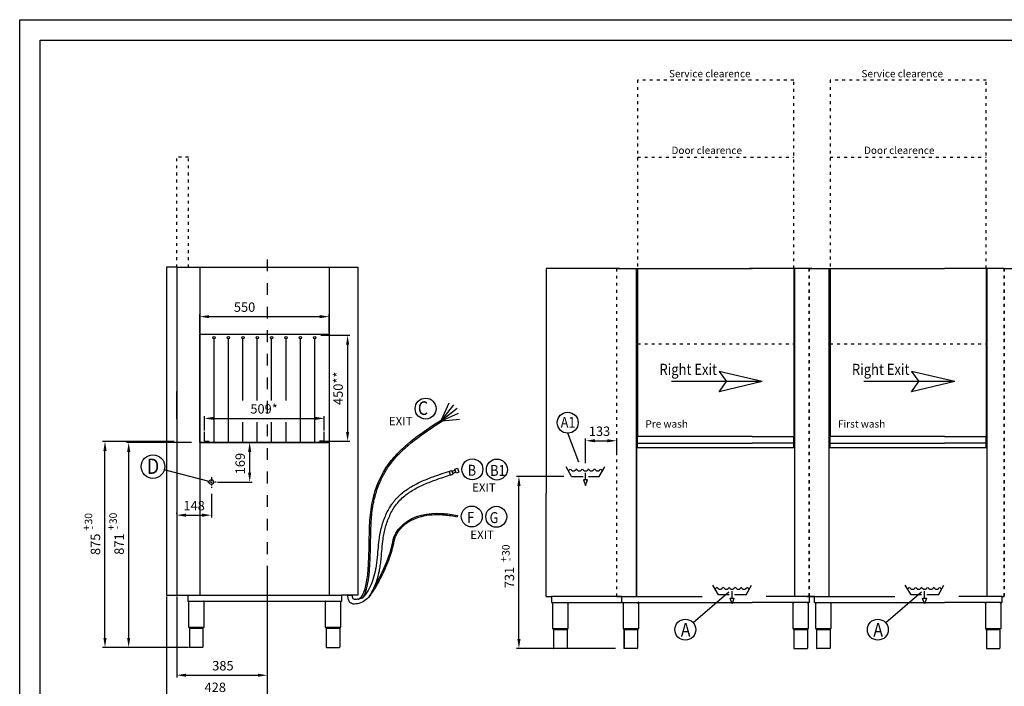
# Model space of a CAD drawing. Units: millimetres. Extents: x 1488 to 8748, y 131 to 5264.
# Drawn here: x 1488 to 5673, y 2432 to 5264 of the extents above; entities that cross this region are included whole.
import ezdxf

# ---------------------------------------------------------------- set-up
doc = ezdxf.new("R2010")
doc.units = ezdxf.units.MM
doc.linetypes.add('ACAD_ISO03W100', pattern=[30, 12, -18])
doc.linetypes.add('DASHDOT', pattern=[1, 0.5, -0.25, 0, -0.25])
doc.styles.get("Standard").update_dxf_attribs({"font": 'arial.ttf'})
doc.styles.add('TXT', font='arial.ttf')
doc.dimstyles.new('MILLIMETRI', dxfattribs={"dimtxt": 40, "dimasz": 40, "dimexe": 10, "dimexo": 5, "dimgap": 20, "dimtad": 1, "dimdec": 0, "dimzin": 0, "dimdsep": 46, "dimtxsty": 'TXT', "dimcen": 50, "dimadec": 0, "dimazin": 0, "dimtfac": 1, "dimtdec": 0, "dimtmove": 0, "dimatfit": 3, "dimfxl": 1, "dimtolj": 1, "dimtzin": 0, "dimarcsym": 0})

# ---------------------------------------------------------------- blocks, each defined once
blk = doc.blocks.new('*D83')
at = {"color": 0, "linetype": 'Continuous', "lineweight": -2, "ltscale": 100, "transparency": 16777216}
for p, q in [((2145.3, 3472.2), (1841, 3472.2)), ((1851, 2637.7), (1851, 3432.2)), ((2082.5, 2597.7), (1841, 2597.7))]:
    blk.add_line(p, q, dxfattribs=at)
at = {"color": 0, "linetype": 'Continuous', "ltscale": 100, "transparency": 16777216}
for points in [[(1844.3, 3432.2), (1857.7, 3432.2), (1851, 3472.2)], [(1844.3, 2637.7), (1857.7, 2637.7), (1851, 2597.7)]]:
    blk.add_solid(points, dxfattribs=at)
at = {"layer": 'DEFPOINTS', "color": 0, "linetype": 'Continuous', "ltscale": 100, "transparency": 16777216}
for p in [(1851, 3472.2), (2150.3, 3472.2), (2087.5, 2597.7)]:
    blk.add_point(p, dxfattribs=at)
at = {"color": 0, "linetype": 'Continuous', "ltscale": 100, "transparency": 16777216, "insert": (1810.6, 3035.4), "char_height": 40, "attachment_point": 5, "rotation": 90, "style": 'TXT'}
blk.add_mtext('\\A1;875', dxfattribs=at)
blk = doc.blocks.new('*D84')
at = {"color": 0, "lineweight": -2, "transparency": 16777216}
for p, q in [((2273.6, 3518.2), (2273.6, 3580.3)), ((2313.6, 3570.3), (2742.6, 3570.3)), ((2782.6, 3518.2), (2782.6, 3580.3))]:
    blk.add_line(p, q, dxfattribs=at)
at = {"color": 0, "transparency": 16777216}
for points in [[(2313.6, 3577), (2313.6, 3563.6), (2273.6, 3570.3)], [(2742.6, 3577), (2742.6, 3563.6), (2782.6, 3570.3)]]:
    blk.add_solid(points, dxfattribs=at)
at = {"layer": 'DEFPOINTS', "color": 0, "transparency": 16777216}
for p in [(2782.6, 3570.3), (2273.6, 3513.2), (2782.6, 3513.2)]:
    blk.add_point(p, dxfattribs=at)
at = {"color": 0, "transparency": 16777216, "insert": (2526.9, 3610.7), "char_height": 40, "attachment_point": 5, "style": 'TXT'}
blk.add_mtext('\\A1;509*', dxfattribs=at)
blk = doc.blocks.new('*D85')
at = {"color": 0, "linetype": 'Continuous', "lineweight": -2, "ltscale": 100, "transparency": 16777216}
for p, q in [((2218.6, 3468.2), (1941.7, 3468.2)), ((1951.7, 2637.7), (1951.7, 3428.2)), ((2205.8, 2597.7), (1941.7, 2597.7))]:
    blk.add_line(p, q, dxfattribs=at)
at = {"color": 0, "linetype": 'Continuous', "ltscale": 100, "transparency": 16777216}
for points in [[(1945, 3428.2), (1958.3, 3428.2), (1951.7, 3468.2)], [(1945, 2637.7), (1958.3, 2637.7), (1951.7, 2597.7)]]:
    blk.add_solid(points, dxfattribs=at)
at = {"layer": 'DEFPOINTS', "color": 0, "linetype": 'Continuous', "ltscale": 100, "transparency": 16777216}
for p in [(1951.7, 3468.2), (2223.6, 3468.2), (2210.8, 2597.7)]:
    blk.add_point(p, dxfattribs=at)
at = {"color": 0, "linetype": 'Continuous', "ltscale": 100, "transparency": 16777216, "insert": (1911.2, 3036.2), "char_height": 40, "attachment_point": 5, "rotation": 90, "style": 'TXT'}
blk.add_mtext('\\A1;871', dxfattribs=at)
blk = doc.blocks.new('*D86')
at = {"color": 0, "linetype": 'Continuous', "lineweight": -2, "ltscale": 100, "transparency": 16777216}
for p, q in [((2253.6, 3933.7), (2253.6, 4012.6)), ((2293.6, 4002.6), (2763.6, 4002.6)), ((2803.6, 3933.7), (2803.6, 4012.6))]:
    blk.add_line(p, q, dxfattribs=at)
at = {"color": 0, "linetype": 'Continuous', "ltscale": 100, "transparency": 16777216}
for points in [[(2293.6, 4009.3), (2293.6, 3995.9), (2253.6, 4002.6)], [(2763.6, 4009.3), (2763.6, 3995.9), (2803.6, 4002.6)]]:
    blk.add_solid(points, dxfattribs=at)
at = {"layer": 'DEFPOINTS', "color": 0, "linetype": 'Continuous', "ltscale": 100, "transparency": 16777216}
for p in [(2803.6, 4002.6), (2253.6, 3928.7), (2803.6, 3928.7)]:
    blk.add_point(p, dxfattribs=at)
at = {"color": 0, "linetype": 'Continuous', "ltscale": 100, "transparency": 16777216, "insert": (2444.1, 4043), "char_height": 40, "attachment_point": 5, "style": 'TXT'}
blk.add_mtext('\\A1;550', dxfattribs=at)
blk = doc.blocks.new('*D89')
at = {"color": 0, "linetype": 'Continuous', "lineweight": -2, "ltscale": 100, "transparency": 16777216}
for p, q in [((2347.8, 3468.2), (2475.8, 3468.2)), ((2465.8, 3428.2), (2465.8, 3339.7)), ((2328.7, 3299.7), (2475.8, 3299.7))]:
    blk.add_line(p, q, dxfattribs=at)
at = {"color": 0, "linetype": 'Continuous', "ltscale": 100, "transparency": 16777216}
for points in [[(2459.1, 3428.2), (2472.5, 3428.2), (2465.8, 3468.2)], [(2459.1, 3339.7), (2472.5, 3339.7), (2465.8, 3299.7)]]:
    blk.add_solid(points, dxfattribs=at)
at = {"layer": 'DEFPOINTS', "color": 0, "linetype": 'Continuous', "ltscale": 100, "transparency": 16777216}
for p in [(2342.8, 3468.2), (2323.7, 3299.7), (2465.8, 3299.7)]:
    blk.add_point(p, dxfattribs=at)
at = {"color": 0, "linetype": 'Continuous', "ltscale": 100, "transparency": 16777216, "insert": (2425.4, 3378.2), "char_height": 40, "attachment_point": 5, "rotation": 90, "style": 'TXT'}
blk.add_mtext('\\A1;169', dxfattribs=at)
blk = doc.blocks.new('*D87')
at = {"color": 0, "linetype": 'Continuous', "lineweight": -2, "ltscale": 100, "transparency": 16777216}
for p, q in [((2303.6, 3249.6), (2303.6, 3149.2)), ((2155.6, 3164.2), (2155.6, 3169.2)), ((2195.6, 3159.2), (2263.6, 3159.2))]:
    blk.add_line(p, q, dxfattribs=at)
at = {"color": 0, "linetype": 'Continuous', "ltscale": 100, "transparency": 16777216}
for points in [[(2195.6, 3165.8), (2195.6, 3152.5), (2155.6, 3159.2)], [(2263.6, 3165.8), (2263.6, 3152.5), (2303.6, 3159.2)]]:
    blk.add_solid(points, dxfattribs=at)
at = {"layer": 'DEFPOINTS', "color": 0, "linetype": 'Continuous', "ltscale": 100, "transparency": 16777216}
for p in [(2303.6, 3254.6), (2155.6, 3159.2), (2303.6, 3159.2)]:
    blk.add_point(p, dxfattribs=at)
at = {"color": 0, "linetype": 'Continuous', "ltscale": 100, "transparency": 16777216, "insert": (2229.6, 3199.6), "char_height": 40, "attachment_point": 5, "style": 'TXT'}
blk.add_mtext('\\A1;148', dxfattribs=at)
blk = doc.blocks.new('*D90')
at = {"color": 0, "lineweight": -2, "transparency": 16777216}
for p, q in [((2155.6, 2814.3), (2155.6, 2469.1)), ((2540.6, 2686.3), (2540.6, 2469.1)), ((2195.6, 2479.1), (2500.6, 2479.1))]:
    blk.add_line(p, q, dxfattribs=at)
at = {"color": 0, "transparency": 16777216}
for points in [[(2195.6, 2485.8), (2195.6, 2472.5), (2155.6, 2479.1)], [(2500.6, 2485.8), (2500.6, 2472.5), (2540.6, 2479.1)]]:
    blk.add_solid(points, dxfattribs=at)
at = {"layer": 'DEFPOINTS', "color": 0, "transparency": 16777216}
for p in [(2155.6, 2819.3), (2540.6, 2691.3), (2540.6, 2479.1)]:
    blk.add_point(p, dxfattribs=at)
at = {"color": 0, "transparency": 16777216, "insert": (2352.2, 2519.6), "char_height": 40, "attachment_point": 5, "style": 'TXT'}
blk.add_mtext('\\A1;385', dxfattribs=at)
blk = doc.blocks.new('*D91')
at = {"color": 0, "lineweight": -2, "transparency": 16777216}
for p, q in [((2540.6, 2898.5), (2540.6, 2377.4)), ((2112.6, 2814.3), (2112.6, 2377.4)), ((2152.6, 2387.4), (2500.6, 2387.4))]:
    blk.add_line(p, q, dxfattribs=at)
at = {"color": 0, "transparency": 16777216}
for points in [[(2152.6, 2394.1), (2152.6, 2380.7), (2112.6, 2387.4)], [(2500.6, 2394.1), (2500.6, 2380.7), (2540.6, 2387.4)]]:
    blk.add_solid(points, dxfattribs=at)
at = {"layer": 'DEFPOINTS', "color": 0, "transparency": 16777216}
for p in [(2540.6, 2903.5), (2112.6, 2819.3), (2540.6, 2387.4)]:
    blk.add_point(p, dxfattribs=at)
at = {"color": 0, "transparency": 16777216, "insert": (2319.5, 2427.8), "char_height": 40, "attachment_point": 5, "style": 'TXT'}
blk.add_mtext('\\A1;428', dxfattribs=at)
blk = doc.blocks.new('*D88')
at = {"color": 0, "lineweight": -2, "transparency": 16777216}
for p, q in [((2767.6, 3923.2), (2892, 3923.2)), ((2882, 3883.2), (2882, 3513.2)), ((2767.6, 3473.2), (2892, 3473.2))]:
    blk.add_line(p, q, dxfattribs=at)
at = {"color": 0, "transparency": 16777216}
for points in [[(2875.4, 3883.2), (2888.7, 3883.2), (2882, 3923.2)], [(2875.4, 3513.2), (2888.7, 3513.2), (2882, 3473.2)]]:
    blk.add_solid(points, dxfattribs=at)
at = {"layer": 'DEFPOINTS', "color": 0, "transparency": 16777216}
for p in [(2762.6, 3923.2), (2762.6, 3473.2), (2882, 3473.2)]:
    blk.add_point(p, dxfattribs=at)
at = {"color": 0, "transparency": 16777216, "insert": (2841.6, 3698.2), "char_height": 40, "attachment_point": 5, "rotation": 90, "style": 'TXT'}
blk.add_mtext('\\A1;450**', dxfattribs=at)
blk = doc.blocks.new('*D98')
at = {"color": 0, "linetype": 'Continuous', "lineweight": -2, "ltscale": 100, "transparency": 16777216}
for p, q in [((3801.1, 3323.7), (3600.2, 3323.7)), ((3610.2, 2632.7), (3610.2, 3283.7)), ((4021.1, 2592.7), (3600.2, 2592.7))]:
    blk.add_line(p, q, dxfattribs=at)
at = {"color": 0, "linetype": 'Continuous', "ltscale": 100, "transparency": 16777216}
for points in [[(3603.6, 3283.7), (3616.9, 3283.7), (3610.2, 3323.7)], [(3603.6, 2632.7), (3616.9, 2632.7), (3610.2, 2592.7)]]:
    blk.add_solid(points, dxfattribs=at)
at = {"layer": 'DEFPOINTS', "color": 0, "linetype": 'Continuous', "ltscale": 100, "transparency": 16777216}
for p in [(3610.2, 3323.7), (3806.1, 3323.7), (4026.1, 2592.7)]:
    blk.add_point(p, dxfattribs=at)
at = {"color": 0, "linetype": 'Continuous', "ltscale": 100, "transparency": 16777216, "insert": (3569.8, 2894.3), "char_height": 40, "attachment_point": 5, "rotation": 90, "style": 'TXT'}
blk.add_mtext('\\A1;731', dxfattribs=at)
blk = doc.blocks.new('*D99')
at = {"color": 0, "linetype": 'Continuous', "lineweight": -2, "ltscale": 100, "transparency": 16777216}
for p, q in [((3893.1, 3380.6), (3893.1, 3485.2)), ((3933.1, 3475.2), (3986.1, 3475.2)), ((4026.1, 3423.5), (4026.1, 3485.2))]:
    blk.add_line(p, q, dxfattribs=at)
at = {"color": 0, "linetype": 'Continuous', "ltscale": 100, "transparency": 16777216}
for points in [[(3933.1, 3481.9), (3933.1, 3468.6), (3893.1, 3475.2)], [(3986.1, 3481.9), (3986.1, 3468.6), (4026.1, 3475.2)]]:
    blk.add_solid(points, dxfattribs=at)
at = {"layer": 'DEFPOINTS', "color": 0, "linetype": 'Continuous', "ltscale": 100, "transparency": 16777216}
for p in [(4026.1, 3475.2), (4026.1, 3418.5), (3893.1, 3375.6)]:
    blk.add_point(p, dxfattribs=at)
at = {"color": 0, "linetype": 'Continuous', "ltscale": 100, "transparency": 16777216, "insert": (3952.7, 3515.7), "char_height": 40, "attachment_point": 5, "style": 'TXT'}
blk.add_mtext('\\A1;133', dxfattribs=at)

msp = doc.modelspace()

# ---------------------------------------------------------------- linework, layer by layer
at = {"color": 1, "linetype": 'Continuous'}
for p, q in [((1488.5, 130.7), (1488.5, 5264.1)), ((1488.5, 5264.1), (8747.9, 5264.1))]:
    msp.add_line(p, q, dxfattribs=at)
at = {"color": 2, "linetype": 'Continuous'}
for p, q in [((1575, 217.2), (1575, 5177.8)), ((1575, 5177.8), (8661.4, 5177.8)), ((4026.1, 4207.7), (3726.1, 4207.7)), ((3726.1, 4207.7), (3726.1, 3252.7)), ((4036.9, 4207.7), (4026, 4207.7)), ((4026.1, 4207.7), (4037, 4207.7)), ((4036.9, 4207.7), (4601, 4207.7)), ((4844, 4207.7), (4590, 4207.7)), ((4855, 4207.7), (4601, 4207.7)), ((4854.9, 4207.7), (4844, 4207.7)), ((4844.1, 4207.7), (4855, 4207.7)), ((4854.9, 4207.7), (5419, 4207.7)), ((5673, 4207.7), (5419, 4207.7)), ((5673, 4207.7), (6237.1, 4207.7)), ((3833.7, 3323.7), (3811.1, 3364.7)), ((3950.5, 3323.7), (3975.1, 3364.7)), ((3833.7, 3323.7), (3882.9, 3323.7)), ((3901.3, 3309.1), (3884.9, 3309.1)), ((3884.9, 3309.1), (3893.1, 3285.2)), ((3893.1, 3309.1), (3893.1, 3339.3)), ((3893.1, 3285.2), (3901.3, 3309.1)), ((3905.4, 3323.7), (3950.5, 3323.7)), ((3893.1, 3285.2), (3893.1, 3285.2)), ((3726.1, 2814.2), (3726.1, 3252.7)), ((4458.6, 2821.2), (4434, 2862.2)), ((4575.4, 2821.2), (4598, 2862.2)), ((5276.6, 2821.2), (5252, 2862.2)), ((5393.4, 2821.2), (5416, 2862.2)), ((3726.1, 2814.2), (3748, 2814.2)), ((3748, 2814.2), (3748, 2787.7)), ((4026, 2814.3), (4047.8, 2814.3)), ((4037, 2814.2), (4026.1, 2814.2)), ((4047.9, 2814.2), (4037, 2814.2)), ((4047.8, 2787.7), (4047.8, 2814.3)), ((4047.9, 2787.7), (4047.9, 2814.2)), ((4503.7, 2821.2), (4458.6, 2821.2)), ((4507.8, 2806.6), (4524.2, 2806.6)), ((4516, 2782.7), (4507.8, 2806.6)), ((4516, 2806.6), (4516, 2836.8)), ((4524.2, 2806.6), (4516, 2782.7)), ((4575.4, 2821.2), (4526.2, 2821.2)), ((4834.2, 2814.2), (4844, 2814.2)), ((4844, 2814.3), (4865.8, 2814.3)), ((4854.9, 2814.2), (4844, 2814.2)), ((4855, 2814.2), (4844.1, 2814.2)), ((4845.2, 2787.7), (4845.2, 2814.2)), ((4865.9, 2814.2), (4855, 2814.2)), ((4865.8, 2787.7), (4865.8, 2814.3)), ((4865.9, 2787.7), (4865.9, 2814.2)), ((5321.7, 2821.2), (5276.6, 2821.2)), ((5325.8, 2806.6), (5342.2, 2806.6)), ((5334, 2782.7), (5325.8, 2806.6)), ((5334, 2806.6), (5334, 2836.8)), ((5342.2, 2806.6), (5334, 2782.7)), ((5393.4, 2821.2), (5344.2, 2821.2)), ((5663.2, 2814.2), (5673, 2814.2)), ((5663.2, 2814.2), (5673, 2814.2)), ((5663.2, 2787.7), (5663.2, 2814.2)), ((2206, 2790.6), (2206, 2684.6)), ((2271.2, 2790.6), (2271.2, 2684.6)), ((2787, 2790.6), (2787, 2684.6)), ((2852.2, 2790.6), (2852.2, 2684.6)), ((3748, 2787.7), (4048, 2787.7)), ((3753.1, 2785.6), (3753.1, 2679.6)), ((3818.4, 2785.6), (3818.4, 2679.6)), ((4047.8, 2787.7), (4601, 2787.7)), ((4052.9, 2785.6), (4052.9, 2679.6)), ((4053, 2785.6), (4053, 2679.6)), ((4118.2, 2785.6), (4118.2, 2679.6)), ((4118.3, 2785.6), (4118.3, 2679.6)), ((4516, 2782.7), (4516, 2782.7)), ((4845.2, 2787.7), (4601, 2787.7)), ((4774.9, 2785.6), (4774.9, 2679.6)), ((4840.1, 2785.6), (4840.1, 2679.6)), ((4865.8, 2787.7), (5419, 2787.7)), ((4870.9, 2785.6), (4870.9, 2679.6)), ((4871, 2785.6), (4871, 2679.6)), ((4936.2, 2785.6), (4936.2, 2679.6)), ((4936.3, 2785.6), (4936.3, 2679.6)), ((5334, 2782.7), (5334, 2782.7)), ((5663.2, 2787.7), (5419, 2787.7)), ((5592.9, 2785.6), (5592.9, 2679.6)), ((5658.1, 2785.6), (5658.1, 2679.6)), ((2206, 2684.6), (2208, 2680.5)), ((2208, 2680.5), (2209.8, 2680.5)), ((2209.8, 2680.5), (2209.8, 2598.7)), ((2267.4, 2680.5), (2267.4, 2598.7)), ((2267.4, 2680.5), (2269.2, 2680.5)), ((2271.2, 2684.6), (2269.2, 2680.5)), ((2787, 2684.6), (2789, 2680.5)), ((2790.8, 2680.5), (2789, 2680.5)), ((2790.8, 2680.5), (2790.8, 2598.7)), ((2848.4, 2680.5), (2848.4, 2598.7)), ((2850.2, 2680.5), (2848.4, 2680.5)), ((2852.2, 2684.6), (2850.2, 2680.5)), ((3753.1, 2679.6), (3755.2, 2675.5)), ((3818.4, 2679.6), (3816.4, 2675.5)), ((4052.9, 2679.6), (4054.9, 2675.5)), ((4053, 2679.6), (4055.1, 2675.5)), ((4118.2, 2679.6), (4116.1, 2675.5)), ((4118.3, 2679.6), (4116.2, 2675.5)), ((4774.9, 2679.6), (4776.9, 2675.5)), ((4840.1, 2679.6), (4838.1, 2675.5)), ((4870.9, 2679.6), (4872.9, 2675.5)), ((4871, 2679.6), (4873.1, 2675.5)), ((4936.2, 2679.6), (4934.1, 2675.5)), ((4936.3, 2679.6), (4934.2, 2675.5)), ((5592.9, 2679.6), (5594.9, 2675.5)), ((5658.1, 2679.6), (5656.1, 2675.5)), ((3755.2, 2675.5), (3757, 2675.5)), ((3757, 2675.5), (3757, 2593.7)), ((3814.6, 2675.5), (3814.6, 2593.7)), ((3814.6, 2675.5), (3816.4, 2675.5)), ((4056.7, 2675.5), (4056.7, 2593.7)), ((4056.8, 2675.5), (4056.8, 2593.7)), ((4114.3, 2675.5), (4114.3, 2593.7)), ((4114.4, 2675.5), (4114.4, 2593.7)), ((4778.7, 2675.5), (4778.7, 2593.7)), ((4836.3, 2675.5), (4836.3, 2593.7)), ((4874.7, 2675.5), (4874.7, 2593.7)), ((4874.8, 2675.5), (4874.8, 2593.7)), ((4932.3, 2675.5), (4932.3, 2593.7)), ((4932.4, 2675.5), (4932.4, 2593.7)), ((5596.7, 2675.5), (5596.7, 2593.7)), ((5654.3, 2675.5), (5654.3, 2593.7)), ((2266.4, 2597.7), (2210.8, 2597.7)), ((2791.8, 2597.7), (2847.4, 2597.7)), ((3813.6, 2592.7), (3758, 2592.7)), ((4113.3, 2592.7), (4057.7, 2592.7)), ((4113.4, 2592.7), (4057.9, 2592.7)), ((4779.7, 2592.7), (4835.3, 2592.7)), ((4931.3, 2592.7), (4875.7, 2592.7)), ((4931.4, 2592.7), (4875.9, 2592.7)), ((5597.7, 2592.7), (5653.3, 2592.7))]:
    msp.add_line(p, q, dxfattribs=at)
at = {"color": 1, "linetype": 'ACAD_ISO03W100'}
for p, q in [((4778.4, 5007.7), (4114.6, 5007.7)), ((4114.6, 5007.7), (4114.6, 4207.7)), ((4778.4, 4207.7), (4778.4, 5007.7)), ((5596.4, 5007.7), (4932.6, 5007.7)), ((4932.6, 5007.7), (4932.6, 4207.7)), ((5596.4, 4207.7), (5596.4, 5007.7)), ((2205.6, 4680.7), (2155.6, 4680.7)), ((2155.6, 4212.7), (2155.6, 4680.7)), ((2205.6, 4212.7), (2205.6, 4680.7)), ((4114.6, 4680.7), (4778.4, 4680.7)), ((4932.6, 4680.7), (5596.4, 4680.7)), ((4026.1, 2814.2), (4026.1, 4207.7)), ((4844, 4207.7), (4844, 2814.2)), ((4844, 2814.2), (4844, 4207.7)), ((4844.1, 2814.2), (4844.1, 4207.7)), ((5673, 4207.7), (5673, 2814.2)), ((5673, 2814.2), (5673, 4207.7)), ((5673, 4207.7), (5673, 2814.2)), ((4114.6, 3886.7), (4778.4, 3886.7)), ((4932.6, 3886.7), (5596.4, 3886.7))]:
    msp.add_line(p, q, dxfattribs=at)
at = {"color": 1, "linetype": 'DASHDOT', "ltscale": 100}
msp.add_line((2540.6, 4245.1), (2540.6, 2691.3), dxfattribs=at)
at = {"color": 7}
for p, q in [((2155.6, 4212.7), (2112.6, 4212.7)), ((2112.6, 4212.7), (2112.6, 2819.3)), ((2155.6, 4212.7), (2205.6, 4212.7)), ((2314.7, 3468.2), (2314.7, 3908.7)), ((2375.8, 3468.2), (2375.8, 3908.7)), ((2436.9, 3646.2), (2436.9, 3908.7)), ((2498, 3646.2), (2498, 3908.7)), ((2559.1, 3646.2), (2559.1, 3908.7)), ((2620.3, 3646.2), (2620.3, 3908.7)), ((2681.4, 3468.2), (2681.4, 3908.7)), ((2742.5, 3468.2), (2742.5, 3908.7)), ((2436.9, 3468.2), (2436.9, 3553.6)), ((2498, 3468.2), (2498, 3553.6)), ((2559.1, 3468.2), (2559.1, 3553.6)), ((2620.3, 3468.2), (2620.3, 3553.6)), ((2112.6, 2819.3), (2155.6, 2819.3)), ((2202.6, 2819.3), (2855.6, 2819.3)), ((4026.1, 2814.2), (3748, 2814.2))]:
    msp.add_line(p, q, dxfattribs=at)
at = {"color": 2}
for p, q in [((2155.6, 4212.7), (2925.6, 4212.7)), ((2155.6, 4212.7), (2155.6, 2819.3)), ((2925.6, 4212.7), (2925.6, 2819.3)), ((2253.6, 3928.7), (2803.6, 3928.7)), ((2253.6, 3468.2), (2253.6, 3928.7)), ((2803.6, 3928.7), (2803.6, 3468.2)), ((2155.6, 3566.8), (2155.6, 3684.8)), ((2273.6, 3473.2), (2273.6, 3513.2)), ((2273.6, 3473.2), (2293.6, 3473.2)), ((2782.6, 3473.2), (2762.6, 3473.2)), ((2782.6, 3473.2), (2782.6, 3513.2)), ((2803.6, 3468.2), (2253.6, 3468.2)), ((2155.6, 2819.3), (2202.6, 2819.3)), ((2202.6, 2819.3), (2202.6, 2792.7)), ((2925.6, 2819.3), (2855.6, 2819.3)), ((2855.6, 2819.3), (2855.6, 2792.7)), ((2855.6, 2792.7), (2202.6, 2792.7))]:
    msp.add_line(p, q, dxfattribs=at)
at = {"color": 0, "linetype": 'Continuous'}
for p, q in [((2253.6, 4212.7), (2253.6, 2819.3)), ((2803.6, 4212.7), (2803.6, 2819.3)), ((4110.5, 2814.3), (4110.5, 4207.7)), ((4110.6, 2814.3), (4110.6, 4207.7)), ((4114.6, 4207.7), (4114.6, 3495.2)), ((4114.7, 4207.7), (4114.7, 3495.2)), ((4778.4, 4207.7), (4778.4, 3495.2)), ((4782.5, 2814.3), (4782.5, 4207.7)), ((4928.5, 2814.3), (4928.5, 4207.7)), ((4928.6, 2814.3), (4928.6, 4207.7)), ((4932.6, 4207.7), (4932.6, 3495.2)), ((4932.7, 4207.7), (4932.7, 3495.2)), ((5596.4, 4207.7), (5596.4, 3495.2)), ((5600.5, 2814.3), (5600.5, 4207.7)), ((2253.6, 3928.7), (2803.6, 3928.7)), ((4114.6, 3446.7), (4114.6, 3495.2)), ((4601, 3494), (4114.6, 3494)), ((4114.7, 3446.7), (4114.7, 3495.2)), ((4601, 3494), (4778.4, 3494)), ((4778.4, 3446.7), (4778.4, 3495.2)), ((4932.6, 3446.7), (4932.6, 3495.2)), ((5419, 3494), (4932.6, 3494)), ((4932.7, 3446.7), (4932.7, 3495.2)), ((5419, 3494), (5596.4, 3494)), ((5596.4, 3446.7), (5596.4, 3495.2)), ((2253.6, 3468.2), (2803.6, 3468.2)), ((4110.5, 3446.7), (4782.5, 3446.7)), ((4114.6, 3464.4), (4601, 3464.4)), ((4115.7, 3447.2), (4115.6, 3447.2)), ((4115.6, 3447.2), (4115.6, 3447.2)), ((4115.6, 3447.2), (4115.6, 3447.2)), ((4115.6, 3447.2), (4115.6, 3447.2)), ((4115.7, 3447.2), (4115.7, 3447.2)), ((4115.7, 3447.2), (4115.7, 3447.2)), ((4115.7, 3447.2), (4115.7, 3447.2)), ((4115.8, 3447.2), (4115.7, 3447.2)), ((4115.7, 3447.2), (4115.7, 3447.2)), ((4115.8, 3447.2), (4115.8, 3447.2)), ((4115.8, 3447.2), (4115.8, 3447.2)), ((4115.8, 3447.2), (4115.8, 3447.2)), ((4115.8, 3447.2), (4115.8, 3447.2)), ((4115.8, 3447.2), (4115.8, 3447.2)), ((4778.4, 3464.4), (4601, 3464.4)), ((4777.3, 3447.2), (4777.3, 3447.2)), ((4777.3, 3447.2), (4777.3, 3447.2)), ((4777.3, 3447.2), (4777.3, 3447.2)), ((4777.3, 3447.2), (4777.4, 3447.2)), ((4777.4, 3447.2), (4777.4, 3447.2)), ((4777.4, 3447.2), (4777.4, 3447.2)), ((4777.4, 3447.2), (4777.4, 3447.2)), ((4928.5, 3446.7), (5600.5, 3446.7)), ((4932.6, 3464.4), (5419, 3464.4)), ((4933.7, 3447.2), (4933.6, 3447.2)), ((4933.6, 3447.2), (4933.6, 3447.2)), ((4933.6, 3447.2), (4933.6, 3447.2)), ((4933.6, 3447.2), (4933.6, 3447.2)), ((4933.7, 3447.2), (4933.7, 3447.2)), ((4933.7, 3447.2), (4933.7, 3447.2)), ((4933.7, 3447.2), (4933.7, 3447.2)), ((4933.8, 3447.2), (4933.7, 3447.2)), ((4933.7, 3447.2), (4933.7, 3447.2)), ((4933.8, 3447.2), (4933.8, 3447.2)), ((4933.8, 3447.2), (4933.8, 3447.2)), ((4933.8, 3447.2), (4933.8, 3447.2)), ((4933.8, 3447.2), (4933.8, 3447.2)), ((4933.8, 3447.2), (4933.8, 3447.2)), ((5596.4, 3464.4), (5419, 3464.4)), ((5595.3, 3447.2), (5595.3, 3447.2)), ((5595.3, 3447.2), (5595.3, 3447.2)), ((5595.3, 3447.2), (5595.3, 3447.2)), ((5595.3, 3447.2), (5595.4, 3447.2)), ((5595.4, 3447.2), (5595.4, 3447.2)), ((5595.4, 3447.2), (5595.4, 3447.2)), ((5595.4, 3447.2), (5595.4, 3447.2))]:
    msp.add_line(p, q, dxfattribs=at)
at = {"color": 1}
for p, q in [((4644.1, 3726.7), (4460.8, 3769.8)), ((4460.8, 3769.8), (4492.4, 3726.7)), ((5462.1, 3726.7), (5278.8, 3769.8)), ((5278.8, 3769.8), (5310.4, 3726.7)), ((4644.1, 3726.7), (4257.9, 3726.7)), ((4644.1, 3726.7), (4460.8, 3683.7)), ((4460.8, 3683.7), (4492.4, 3726.7)), ((5462.1, 3726.7), (5075.9, 3726.7)), ((5462.1, 3726.7), (5278.8, 3683.7)), ((5278.8, 3683.7), (5310.4, 3726.7))]:
    msp.add_line(p, q, dxfattribs=at)
at = {"color": 3}
for p, q in [((3281.8, 3564.4), (3313, 3637)), ((3282.5, 3563.4), (3333.5, 3628)), ((3283.2, 3562.2), (3347.2, 3614.3)), ((3284.9, 3559.7), (3281.6, 3564.7)), ((3284.1, 3560.8), (3353.6, 3592.2)), ((3284.5, 3560.2), (3357.8, 3567.4)), ((3865, 3384.6), (3817.5, 3507.5)), ((2293.9, 3302.2), (2103.1, 3352.1)), ((3330.2, 3333.7), (3325.3, 3349)), ((3326.2, 3346.1), (3339.1, 3350.8)), ((3337.6, 3355.2), (3348.5, 3359.1)), ((3343.7, 3337.1), (3337.6, 3355.2)), ((3348.5, 3359.1), (3354.3, 3341.6)), ((3313.1, 3345.1), (3317.9, 3329.8)), ((3329.1, 3337.1), (3342.2, 3341.5)), ((3354.3, 3341.6), (3343.7, 3337.1)), ((3349.1, 3157.2), (3348, 3152.1)), ((2878.9, 2819.3), (2902.3, 2819.3)), ((4502.4, 2832.1), (4351.1, 2701.9)), ((5320.4, 2832.1), (5169.1, 2701.9))]:
    msp.add_line(p, q, dxfattribs=at)
at = {"color": 1, "linetype": 'DASHDOT', "ltscale": 10}
for p, q in [((2303.6, 3320.4), (2303.6, 3272.9)), ((2323.7, 3299.7), (2283.5, 3299.7))]:
    msp.add_line(p, q, dxfattribs=at)
for p, q in [((4047.8, 2814.3), (4110.5, 2814.3)), ((4047.9, 2814.2), (4110.6, 2814.3)), ((4110.5, 2814.3), (4389.6, 2814.3)), ((4782.5, 2814.3), (4661.4, 2814.3)), ((4845.2, 2814.2), (4782.5, 2814.3)), ((4865.8, 2814.3), (4928.5, 2814.3)), ((4865.9, 2814.2), (4928.6, 2814.3)), ((4928.5, 2814.3), (5207.6, 2814.3)), ((5600.5, 2814.3), (5479.4, 2814.3)), ((5663.2, 2814.2), (5600.5, 2814.3))]:
    msp.add_line(p, q)
at = {"lineweight": 50}
for p, q in [((2269.2, 2680.5), (2208, 2680.5)), ((2789, 2680.5), (2850.2, 2680.5)), ((3816.4, 2675.5), (3755.2, 2675.5)), ((4116.1, 2675.5), (4054.9, 2675.5)), ((4116.2, 2675.5), (4055.1, 2675.5)), ((4776.9, 2675.5), (4838.1, 2675.5)), ((4934.1, 2675.5), (4872.9, 2675.5)), ((4934.2, 2675.5), (4873.1, 2675.5)), ((5594.9, 2675.5), (5656.1, 2675.5))]:
    msp.add_line(p, q, dxfattribs=at)
at = {"color": 7}
for centre in [(2314.7, 3913.7), (2375.8, 3913.7), (2436.9, 3913.7), (2498, 3913.7), (2559.1, 3913.7), (2620.3, 3913.7), (2681.4, 3913.7), (2742.5, 3913.7)]:
    msp.add_circle(centre, 5, dxfattribs=at)
at = {"color": 3}
for centre, radius in [((3213.5, 3611.9), 44.5), ((3817.5, 3551.9), 44.5), ((2054.9, 3365.7), 50.1), ((3412.3, 3353.9), 44.5), ((3516.4, 3352.8), 44.5), ((3409.8, 3153.6), 44.5), ((3513.9, 3152.4), 44.5), ((4317.4, 2672.8), 44.5), ((5135.4, 2672.8), 44.5)]:
    msp.add_circle(centre, radius, dxfattribs=at)
at = {"color": 2}
msp.add_circle((2303.6, 3299.7), 10, dxfattribs=at)
at = {"color": 2, "linetype": 'Continuous'}
for centre, radius, start, end in [((3815.2, 3360.6), 13.5, 291.2307, 342.2471), ((3841.9, 3360.6), 13.5, 197.7529, 342.2471), ((3866.5, 3360.6), 13.5, 197.7529, 342.2471), ((3893.1, 3360.6), 13.5, 197.7529, 342.2471), ((3917.7, 3360.6), 13.5, 197.7529, 342.2471), ((3944.4, 3360.6), 13.5, 197.7529, 342.2471), ((3971, 3360.6), 13.5, 197.7529, 248.7693), ((4438.1, 2858.1), 13.5, 291.2307, 342.2471), ((4464.7, 2858.1), 13.5, 197.7529, 342.2471), ((4491.4, 2858.1), 13.5, 197.7529, 342.2471), ((4516, 2858.1), 13.5, 197.7529, 342.2471), ((4542.6, 2858.1), 13.5, 197.7529, 342.2471), ((4567.2, 2858.1), 13.5, 197.7529, 342.2471), ((4593.9, 2858.1), 13.5, 197.7529, 248.7693), ((5256.1, 2858.1), 13.5, 291.2307, 342.2471), ((5282.7, 2858.1), 13.5, 197.7529, 342.2471), ((5309.4, 2858.1), 13.5, 197.7529, 342.2471), ((5334, 2858.1), 13.5, 197.7529, 342.2471), ((5360.6, 2858.1), 13.5, 197.7529, 342.2471), ((5385.2, 2858.1), 13.5, 197.7529, 342.2471), ((5411.9, 2858.1), 13.5, 197.7529, 248.7693), ((2208, 2790.6), 2.04, 90, 180), ((2850.2, 2790.6), 2.04, 0, 90), ((3755.2, 2785.6), 2.04, 90, 180), ((2210.8, 2598.7), 1.02, 180, 270), ((2266.4, 2598.7), 1.02, 270, 0), ((2791.8, 2598.7), 1.02, 180, 270), ((2847.4, 2598.7), 1.02, 270, 0), ((3758, 2593.7), 1.02, 180, 270), ((3813.6, 2593.7), 1.02, 270, 0), ((4057.7, 2593.7), 1.02, 180, 270), ((4057.9, 2593.7), 1.02, 180, 270), ((4113.3, 2593.7), 1.02, 270, 0), ((4113.4, 2593.7), 1.02, 270, 0), ((4779.7, 2593.7), 1.02, 180, 270), ((4835.3, 2593.7), 1.02, 270, 0), ((4875.7, 2593.7), 1.02, 180, 270), ((4875.9, 2593.7), 1.02, 180, 270), ((4931.3, 2593.7), 1.02, 270, 0), ((4931.4, 2593.7), 1.02, 270, 0), ((5597.7, 2593.7), 1.02, 180, 270), ((5653.3, 2593.7), 1.02, 270, 0)]:
    msp.add_arc(centre, radius, start, end, dxfattribs=at)
at = {"lineweight": 50}
for centre, start, end in [((2269.2, 2790.6), 0, 90), ((2789, 2790.6), 90, 180), ((3816.4, 2785.6), 0, 90), ((4054.9, 2785.6), 90, 180), ((4055.1, 2785.6), 90, 180), ((4116.1, 2785.6), 0, 90), ((4116.2, 2785.6), 0, 90), ((4776.9, 2785.6), 90, 180), ((4838.1, 2785.6), 0, 90), ((4872.9, 2785.6), 90, 180), ((4873.1, 2785.6), 90, 180), ((4934.1, 2785.6), 0, 90), ((4934.2, 2785.6), 0, 90), ((5594.9, 2785.6), 90, 180), ((5656.1, 2785.6), 0, 90)]:
    msp.add_arc(centre, 2.04, start, end, dxfattribs=at)
at = {"color": 3}
for points, knots in [([(2928.4, 2802.9), (2940, 2809.5), (2943.1, 2814.6), (2949.9, 2827.8), (2953.2, 2836.4), (2958.8, 2855), (2961.1, 2865), (2966.6, 2895), (2968.7, 2916.1), (2970.5, 2943.3), (2970.9, 2949.6), (2971.4, 2960.7), (2971.6, 2965.7), (2972, 2975.4), (2972.2, 2980.2), (2972.7, 2994.5), (2973, 3003.7), (2973.6, 3031), (2973.9, 3048.4), (2974.9, 3098.9), (2975.8, 3130.2), (2981.9, 3191.5), (2987, 3221.4), (3005.2, 3282.9), (3018.2, 3314.4), (3038, 3348.9), (3041.4, 3354.5), (3048.5, 3365.3), (3052.1, 3370.7), (3063.4, 3386.3), (3071.5, 3396.3), (3096.8, 3425.3), (3115.4, 3443.2), (3172, 3491.6), (3213, 3519.7), (3263.6, 3553), (3272.6, 3558.8), (3281.6, 3564.7)], [99.18374, 99.18374, 99.18374, 99.18374, 118.819176, 118.819176, 146.005935, 146.005935, 173.192693, 173.192693, 224.276838, 224.276838, 239.639586, 239.639586, 251.921372, 251.921372, 264.203158, 264.203158, 288.76673, 288.76673, 337.893874, 337.893874, 436.148162, 436.148162, 534.402449, 534.402449, 632.656737, 632.656737, 651.960547, 651.960547, 671.264357, 671.264357, 709.871976, 709.871976, 787.087216, 787.087216, 931.859426, 931.859426, 963.067387, 963.067387, 963.067387, 963.067387]), ([(2946, 2808.1), (2948.3, 2811.6), (2950.3, 2815.3), (2956, 2826.9), (2959.1, 2835.2), (2964.5, 2853.1), (2966.7, 2862.5), (2971.4, 2887.5), (2973.3, 2903.6), (2976.2, 2935.8), (2977.1, 2952), (2978.4, 2983.2), (2978.8, 2998.2), (2979.5, 3027.2), (2979.8, 3041.2), (2980.5, 3081.9), (2981.1, 3107.5), (2984.1, 3156.8), (2986.6, 3180.7), (2992.2, 3211.4), (2993.6, 3218.3), (2996.6, 3231.1), (2998.1, 3237), (3001.2, 3248.1), (3002.7, 3253.2), (3005.9, 3263.6), (3007.7, 3268.7), (3013.2, 3284.2), (3017.4, 3294.6), (3025, 3311.7), (3028.4, 3318.6), (3035.4, 3332.2), (3039.1, 3338.8), (3046.8, 3351.8), (3050.9, 3358.1), (3063.6, 3376.7), (3072.7, 3388.5), (3092.2, 3411.1), (3102.5, 3421.9), (3146.5, 3464.1), (3184.1, 3492.2), (3243.6, 3532.8), (3264.2, 3546.2), (3284.9, 3559.7)], [107.920153, 107.920153, 107.920153, 107.920153, 120.863187, 120.863187, 146.176976, 146.176976, 171.490766, 171.490766, 210.59327, 210.59327, 249.695774, 249.695774, 288.798278, 288.798278, 327.900783, 327.900783, 406.105791, 406.105791, 484.310799, 484.310799, 506.919476, 506.919476, 526.318728, 526.318728, 542.964417, 542.964417, 559.610106, 559.610106, 592.901484, 592.901484, 615.786531, 615.786531, 638.544146, 638.544146, 661.301761, 661.301761, 706.81699, 706.81699, 752.33222, 752.33222, 891.51579, 891.51579, 963.067387, 963.067387, 963.067387, 963.067387]), ([(2946.8, 2808.4), (2950.9, 2812.2), (2954.8, 2816.5), (2962.4, 2826.1), (2966, 2831.5), (2975.8, 2848), (2981.4, 2860), (2990.9, 2885.3), (2994.9, 2898.5), (2999.3, 2916.6), (3000.4, 2921.5), (3002.2, 2930.1), (3002.9, 2933.8), (3004.2, 2941.3), (3004.8, 2944.9), (3006.5, 2955.9), (3007.4, 2963), (3009.8, 2984.3), (3010.9, 2998.2), (3013.2, 3026), (3014.4, 3039.8), (3016.8, 3058.4), (3017.4, 3063), (3019.6, 3076.8), (3021.4, 3086.1), (3025.7, 3104.6), (3028.2, 3113.9), (3036.3, 3140.4), (3042.9, 3157.3), (3054.6, 3180.8), (3058.7, 3188.1), (3066, 3199.8), (3069.1, 3204.4), (3075.1, 3212.7), (3077.9, 3216.4), (3083.9, 3223.6), (3086.9, 3227.1), (3096.4, 3237.3), (3103.1, 3243.7), (3123.3, 3261), (3137.6, 3271), (3168, 3289.1), (3184, 3297.1), (3217.2, 3311.8), (3234.4, 3318.5), (3276, 3333.3), (3300.7, 3341.2), (3325.3, 3349)], [106.076507, 106.076507, 106.076507, 106.076507, 125.053911, 125.053911, 144.849261, 144.849261, 181.971743, 181.971743, 219.094225, 219.094225, 232.827876, 232.827876, 243.495671, 243.495671, 254.163466, 254.163466, 275.499057, 275.499057, 318.170238, 318.170238, 360.841418, 360.841418, 374.664126, 374.664126, 402.309542, 402.309542, 429.954958, 429.954958, 481.71577, 481.71577, 505.889077, 505.889077, 522.234151, 522.234151, 536.128151, 536.128151, 550.022151, 550.022151, 577.81015, 577.81015, 630.109837, 630.109837, 682.409523, 682.409523, 734.70921, 734.70921, 806.711549, 806.711549, 806.711549, 806.711549]), ([(2983.9, 2830.2), (2984, 2830.3), (2984.1, 2830.5), (2991.1, 2842.7), (2997, 2855.7), (3007, 2882.9), (3011.1, 2896.9), (3015.6, 2916), (3016.7, 2921.2), (3018.6, 2930.6), (3019.3, 2934.8), (3020.7, 2943.1), (3021.4, 2947.2), (3023.1, 2959.4), (3024, 2967.4), (3026.3, 2989.6), (3027.4, 3003.5), (3029.7, 3030.8), (3031, 3044.3), (3033.5, 3062), (3034.1, 3066.2), (3035.6, 3074.6), (3036.4, 3078.8), (3039, 3091.4), (3041, 3099.8), (3047.9, 3124.9), (3053.8, 3141.4), (3068, 3172.7), (3076.4, 3187.4), (3091.7, 3208.3), (3097.8, 3215.5), (3110.9, 3229.1), (3117.9, 3235.5), (3138.2, 3252.1), (3152.3, 3261.5), (3182.6, 3278.6), (3198.6, 3286.3), (3232.1, 3300.5), (3249.5, 3307), (3287.9, 3320.3), (3309, 3327), (3330.2, 3333.7)], [146.038081, 146.038081, 146.038081, 146.038081, 146.57738, 146.57738, 184.138081, 184.138081, 221.698783, 221.698783, 235.790378, 235.790378, 247.417973, 247.417973, 259.045569, 259.045569, 282.300759, 282.300759, 324.708697, 324.708697, 367.116634, 367.116634, 380.161692, 380.161692, 393.206751, 393.206751, 419.296867, 419.296867, 471.477101, 471.477101, 523.657334, 523.657334, 554.016427, 554.016427, 584.37552, 584.37552, 637.828623, 637.828623, 691.281725, 691.281725, 744.734827, 744.734827, 806.711549, 806.711549, 806.711549, 806.711549]), ([(2973.6, 2813.4), (2999.1, 2847.3), (3002, 2852.5), (3015.7, 2878), (3026.2, 2898.3), (3039, 2925.2), (3042, 2931.7), (3050.5, 2951.1), (3055.8, 2964.2), (3062.6, 2982.9), (3064.4, 2988.4), (3069.7, 3005), (3072.9, 3016.1), (3076, 3029.6), (3076.5, 3031.6), (3077.2, 3035.1), (3077.5, 3036.5), (3078.1, 3039.1), (3078.3, 3040.2), (3078.7, 3042.5), (3079, 3043.6), (3079.6, 3047), (3080.1, 3049.2), (3081, 3052.8), (3081.3, 3054.2), (3082.1, 3057), (3082.5, 3058.4), (3083.9, 3062.6), (3084.9, 3065.3), (3088.3, 3073.5), (3091, 3078.8), (3099.9, 3093.5), (3107, 3102.4), (3117.9, 3113.2), (3120.8, 3115.9), (3126.8, 3121), (3129.9, 3123.4), (3139.5, 3130.2), (3146.2, 3134.3), (3166.4, 3144.9), (3180.6, 3150.1), (3210.3, 3157.7), (3225.7, 3160), (3252, 3161.9), (3262.8, 3162.1), (3278.9, 3161.6), (3284.3, 3161.4), (3294.9, 3160.5), (3300.3, 3160), (3316.1, 3158.1), (3326.6, 3156.4), (3340.6, 3153.7), (3344.3, 3152.9), (3348, 3152.1)], [16.040689, 16.040689, 16.040689, 16.040689, 33.785911, 33.785911, 101.357733, 101.357733, 122.395793, 122.395793, 164.471914, 164.471914, 181.756194, 181.756194, 216.324753, 216.324753, 222.701904, 222.701904, 226.917941, 226.917941, 230.398273, 230.398273, 233.878605, 233.878605, 240.83927, 240.83927, 245.41783, 245.41783, 249.99639, 249.99639, 259.153511, 259.153511, 277.467752, 277.467752, 311.972579, 311.972579, 324.009555, 324.009555, 336.046531, 336.046531, 360.120482, 360.120482, 405.820753, 405.820753, 451.521023, 451.521023, 483.164152, 483.164152, 499.13775, 499.13775, 515.111348, 515.111348, 547.058543, 547.058543, 558.507229, 558.507229, 558.507229, 558.507229]), ([(2983.9, 2830.2), (3020.8, 2897.8), (3060.4, 2970.1), (3079.6, 3076), (3134, 3154), (3249.5, 3174.1), (3327.8, 3161.8), (3349.1, 3157.2)], [0, 0, 0, 0, 227.699726, 243.488473, 322.413827, 492.921977, 558.507404, 558.507404, 558.507404, 558.507404]), ([(2928.4, 2802.9), (2925.9, 2802.3), (2920.3, 2801), (2912, 2799.4), (2904.6, 2804), (2902.4, 2811.5), (2902.4, 2816.7), (2902.3, 2819.3)], [0, 0, 0, 0, 7.877836, 17.520683, 24.129031, 31.821994, 39.718578, 39.718578, 39.718578, 39.718578])]:
    msp.add_open_spline(points, degree=3, knots=knots, dxfattribs=at)
for points in [[(2983.9, 2830.2), (2966.7, 2805), (2943.5, 2789.4), (2916.5, 2781.8), (2896.7, 2784.7), (2888.6, 2793.2), (2883.9, 2807.8), (2883.9, 2819.3)], [(2928.4, 2802.9), (2935.6, 2804.6), (2946, 2808.1), (2946.8, 2808.4)]]:
    msp.add_spline(points, degree=3, dxfattribs=at)

# ---------------------------------------------------------------- texts
at = {"color": 2, "linetype": 'Continuous', "style": 'TXT', "width": 0.857143}
for s, height, p in [('Right Exit', 47.3, (4207.3, 3754.9)), ('Right Exit', 47.3, (5025.3, 3754.9)), ('D', 65.2, (2028.9, 3334.4))]:
    msp.add_text(s, height=height, dxfattribs=at).set_placement(p)
at = {"color": 2, "style": 'TXT', "width": 0.857143}
for s, height, p in [('C', 57.9, (3180.7, 3584.9)), ('A1', 46.33, (3787.6, 3530.4)), ('B', 46.3, (3392.6, 3326.9)), ('B1', 46.33, (3488.1, 3326)), ('F', 46.3, (3390.1, 3126.6)), ('G', 46.3, (3485.6, 3125.6)), ('A', 57.9, (4298.2, 2643.2)), ('A', 57.9, (5116.2, 2643.2))]:
    msp.add_text(s, height=height, dxfattribs=at).set_placement(p)
at = {"color": 2, "linetype": 'Continuous', "style": 'TXT'}
for p in [(3057.1, 3540.8), (3410.9, 3258.7), (3403.4, 3058)]:
    msp.add_text('EXIT', height=36, dxfattribs=at).set_placement(p)
at = {"color": 1, "attachment_point": 1}
for s, insert, char_height in [('Service clearence', (4247.9, 5050.5), 31.196), ('Service clearence', (5065.9, 5050.5), 31.196), ('Door clearence', (4258.7, 4724.8), 31.196), ('Door clearence', (5076.7, 4724.8), 31.196), ('Pre wash', (4148, 3562.4), 31.2), ('First wash', (4966, 3562.4), 31.2)]:
    msp.add_mtext_dynamic_manual_height_columns(s, width=372.582, gutter_width=12.5, heights=[0], dxfattribs=dict(at, insert=insert, char_height=char_height))
at = {"color": 1, "char_height": 32, "attachment_point": 5, "rotation": 90, "style": 'TXT'}
for insert in [(1780.9, 3144.1), (1885.4, 3145.4), (3554.5, 3010.4)]:
    msp.add_mtext('\\A1;30', dxfattribs=dict(at, insert=insert))
at = {"color": 1, "char_height": 32, "attachment_point": 5, "rotation": 90}
for s, insert in [('\\A1;+', (1771.9, 3105.5)), ('\\A1;-', (1794.7, 3105.5)), ('\\A1;+', (1876.5, 3106.8)), ('\\A1;-', (1899.2, 3106.8)), ('\\A1;+', (3545.6, 2971.9)), ('\\A1;-', (3568.3, 2971.9))]:
    msp.add_mtext(s, dxfattribs=dict(at, insert=insert))

# ---------------------------------------------------------------- dimensions: what is measured, and where the dimension line sits
at = {"color": 1, "linetype": 'Continuous', "ltscale": 100}
for base, p1, p2, picture, middle in [((2803.6, 4002.6), (2253.6, 3928.7), (2803.6, 3928.7), '*D86', (2444.1, 4002.6)), ((4026.1, 3475.2), (3893.1, 3375.6), (4026.1, 3418.5), '*D99', (3952.7, 3475.2)), ((2303.6, 3159.2), (2155.6, 3159.2), (2303.6, 3254.6), '*D87', (2229.6, 3159.2))]:
    dim = msp.add_linear_dim(base=base, p1=p1, p2=p2, dimstyle='MILLIMETRI', dxfattribs=at)
    dim.commit()
    dim.dimension.update_dxf_attribs({"geometry": picture, "text_midpoint": middle, "dimtype": 160})
at = {"color": 1}
dim = msp.add_linear_dim(base=(2882, 3473.2), p1=(2762.6, 3923.2), p2=(2762.6, 3473.2), angle=90, dimstyle='MILLIMETRI', override={"dimpost": '**'}, dxfattribs=at)
dim.commit()
dim.dimension.update_dxf_attribs({"geometry": '*D88', "text_midpoint": (2882, 3698.2), "dimtype": 160})
dim = msp.add_linear_dim(base=(2782.6, 3570.3), p1=(2273.6, 3513.2), p2=(2782.6, 3513.2), dimstyle='MILLIMETRI', override={"dimpost": '*'}, dxfattribs=at)
dim.commit()
dim.dimension.update_dxf_attribs({"geometry": '*D84', "text_midpoint": (2526.9, 3570.3), "dimtype": 160})
at = {"color": 1, "linetype": 'Continuous', "ltscale": 100}
for base, p1, p2, picture, middle in [((1850.9967015, 3472.179718), (2087.5153222, 2597.679718), (2150.2960857, 3472.179718), '*D83', (1850.9967015, 3035.429718)), ((1951.6543349, 3468.179718), (2210.8113739, 2597.679718), (2223.6373476, 3468.179718), '*D85', (1951.6543349, 3036.1631575)), ((2465.8088841, 3299.679718), (2342.7862539, 3468.179718), (2323.6523299, 3299.679718), '*D89', (2465.8088841, 3378.1712402)), ((3610.2, 3323.7), (4026.1, 2592.7), (3806.1, 3323.7), '*D98', (3610.2, 2894.3))]:
    dim = msp.add_linear_dim(base=base, p1=p1, p2=p2, angle=90, dimstyle='MILLIMETRI', dxfattribs=at)
    dim.commit()
    dim.dimension.update_dxf_attribs({"geometry": picture, "text_midpoint": middle, "dimtype": 160})
at = {"color": 1}
for base, p1, p2, picture, middle in [((2540.6, 2387.4), (2112.6, 2819.3), (2540.6, 2903.5), '*D91', (2319.5, 2387.4)), ((2540.6, 2479.1), (2155.6, 2819.3), (2540.6, 2691.3), '*D90', (2352.2, 2479.1))]:
    dim = msp.add_linear_dim(base=base, p1=p1, p2=p2, dimstyle='MILLIMETRI', dxfattribs=at)
    dim.commit()
    dim.dimension.update_dxf_attribs({"geometry": picture, "text_midpoint": middle, "dimtype": 160})

doc.saveas('drawing.dxf')
